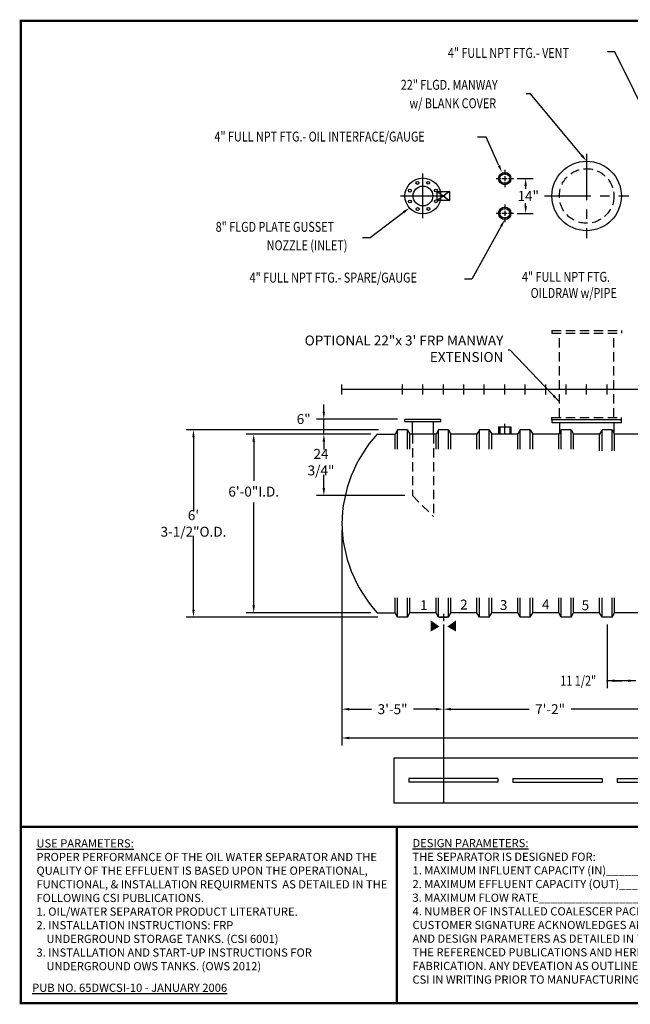
# Model space of a CAD drawing. Extents: x 147 to 690, y 104 to 501.
# Drawn here: x 147 to 393, y 104 to 501 of the extents above; entities that cross this region are included whole.
import ezdxf
from ezdxf.enums import TextEntityAlignment as Align

# ---------------------------------------------------------------- set-up
doc = ezdxf.new("R2010")
doc.units = 0
doc.header["$LTSCALE"] = 15
doc.header["$MEASUREMENT"] = 0
doc.linetypes.add('CENTER', pattern=[2, 1.25, -0.25, 0.25, -0.25])
doc.linetypes.add('HIDDEN', pattern=[0.375, 0.25, -0.125])
doc.layers.get('0').update_dxf_attribs({"linetype": 'CONTINUOUS'})
doc.layers.get('DEFPOINTS').update_dxf_attribs({"linetype": 'CONTINUOUS'})
for name, color, linetype in [('ACCESSORIES', 3, 'CONTINUOUS'), ('BASEDWG', 6, 'CONTINUOUS'), ('BORDER', 2, 'CONTINUOUS'), ('DIM', 2, 'CONTINUOUS'), ('X-DEADMAN', 4, 'CONTINUOUS')]:
    doc.layers.add(name, color=color, linetype=linetype)
doc.styles.add('ROMANS', font='romans', dxfattribs={"width": 0.8})
doc.styles.add('SIMPLEX', font='SIMPLEX')
doc.styles.get("Standard").update_dxf_attribs({"font": 'arial.ttf'})
doc.dimstyles.new('TANK-1', dxfattribs={"dimtxt": 4, "dimasz": 3, "dimexe": 3, "dimexo": 3, "dimgap": 2, "dimtad": 0, "dimtih": 1, "dimtoh": 1, "dimdec": 3, "dimzin": 0, "dimdsep": 46, "dimlunit": 4, "dimtxsty": 'ROMANS', "dimcen": 0.125, "dimadec": 0, "dimazin": 0, "dimtfac": 1, "dimtdec": 3, "dimtmove": 2, "dimatfit": 3, "dimfxl": 1, "dimtolj": 1, "dimtzin": 0, "dimarcsym": 0})
doc.dimstyles.new('TANK-1$0', dxfattribs={"dimtxt": 4, "dimasz": 3, "dimexe": 3, "dimexo": 3, "dimgap": 2, "dimtad": 0, "dimtih": 1, "dimtoh": 1, "dimdec": 3, "dimzin": 0, "dimdsep": 46, "dimlunit": 4, "dimtxsty": 'ROMANS', "dimcen": 0.125, "dimadec": 0, "dimazin": 0, "dimtfac": 1, "dimtdec": 3, "dimtmove": 2, "dimatfit": 3, "dimfxl": 1, "dimtolj": 1, "dimtzin": 0, "dimarcsym": 0})

# ---------------------------------------------------------------- blocks, each defined once
blk = doc.blocks.new('*D68')
at = {"layer": 'DEFPOINTS', "color": 0, "transparency": 16777216}
for p in [(276.95, 298.33), (576.9, 297.83), (276.95, 211.61)]:
    blk.add_point(p, dxfattribs=at)
at = {"layer": 'DIM', "color": 0, "lineweight": -2, "transparency": 16777216}
for p, q in [((276.95, 295.33), (276.95, 208.61)), ((576.9, 294.83), (576.9, 208.61)), ((279.95, 211.61), (416.92, 211.61)), ((573.9, 211.61), (436.92, 211.61))]:
    blk.add_line(p, q, dxfattribs=at)
at = {"layer": 'DIM', "color": 0, "transparency": 16777216}
for points in [[(279.95, 212.11), (279.95, 211.11), (276.95, 211.61)], [(573.9, 212.11), (573.9, 211.11), (576.9, 211.61)]]:
    blk.add_solid(points, dxfattribs=at)
at = {"layer": 'DIM', "color": 0, "transparency": 16777216, "insert": (426.92, 211.61), "char_height": 4, "attachment_point": 5, "style": 'ROMANS'}
blk.add_mtext('\\A1;25\'-0"', dxfattribs=at)
blk = doc.blocks.new('*D70')
at = {"layer": 'DEFPOINTS', "color": 0, "transparency": 16777216}
for p in [(291.2, 334.08), (269.72, 309.33), (305.42, 309.33)]:
    blk.add_point(p, dxfattribs=at)
at = {"layer": 'DIM', "color": 0, "lineweight": -2, "transparency": 16777216}
for p, q in [((288.2, 334.08), (266.72, 334.08)), ((269.72, 331.08), (269.72, 327.83)), ((269.72, 312.33), (269.72, 317.74)), ((302.42, 309.33), (266.72, 309.33))]:
    blk.add_line(p, q, dxfattribs=at)
at = {"layer": 'DIM', "color": 0, "transparency": 16777216}
for points in [[(269.22, 331.08), (270.22, 331.08), (269.72, 334.08)], [(269.22, 312.33), (270.22, 312.33), (269.72, 309.33)]]:
    blk.add_solid(points, dxfattribs=at)
at = {"layer": 'DIM', "color": 0, "transparency": 16777216, "insert": (268.58, 322.79), "char_height": 4, "attachment_point": 5, "style": 'ROMANS'}
blk.add_mtext('\\A1;24 3/4"', dxfattribs=at)
blk = doc.blocks.new('*D61')
at = {"layer": 'DEFPOINTS', "color": 0, "transparency": 16777216}
for p in [(291.73, 334.08), (241.44, 262.08), (291.73, 262.08)]:
    blk.add_point(p, dxfattribs=at)
at = {"layer": 'DIM', "color": 0, "lineweight": -2, "transparency": 16777216}
for p, q in [((288.73, 334.08), (238.44, 334.08)), ((241.44, 331.08), (241.44, 315.3)), ((241.44, 265.08), (241.44, 306.54)), ((288.73, 262.08), (238.44, 262.08))]:
    blk.add_line(p, q, dxfattribs=at)
at = {"layer": 'DIM', "color": 0, "transparency": 16777216}
for points in [[(240.94, 331.08), (241.94, 331.08), (241.44, 334.08)], [(240.94, 265.08), (241.94, 265.08), (241.44, 262.08)]]:
    blk.add_solid(points, dxfattribs=at)
at = {"layer": 'DIM', "color": 0, "transparency": 16777216, "insert": (241.44, 310.92), "char_height": 4, "attachment_point": 5, "style": 'ROMANS'}
blk.add_mtext('\\A1;6\'-0"I.D.', dxfattribs=at)
blk = doc.blocks.new('*D62')
at = {"layer": 'DEFPOINTS', "color": 0, "transparency": 16777216}
for p in [(294.69, 335.83), (217.16, 260.33), (294.5, 260.33)]:
    blk.add_point(p, dxfattribs=at)
at = {"layer": 'DIM', "color": 0, "lineweight": -2, "transparency": 16777216}
for p, q in [((291.69, 335.83), (214.16, 335.83)), ((217.16, 332.83), (217.16, 303.13)), ((217.16, 263.33), (217.16, 293.04)), ((291.5, 260.33), (214.16, 260.33))]:
    blk.add_line(p, q, dxfattribs=at)
at = {"layer": 'DIM', "color": 0, "transparency": 16777216}
for points in [[(216.66, 332.83), (217.66, 332.83), (217.16, 335.83)], [(216.66, 263.33), (217.66, 263.33), (217.16, 260.33)]]:
    blk.add_solid(points, dxfattribs=at)
at = {"layer": 'DIM', "color": 0, "transparency": 16777216, "insert": (217.16, 298.08), "char_height": 4, "attachment_point": 5, "style": 'ROMANS'}
blk.add_mtext('\\A1;6\' 3-1/2"O.D.', dxfattribs=at)
blk = doc.blocks.new('MW22')
at = {"layer": 'ACCESSORIES', "color": 4, "linetype": 'CENTER'}
for p, q in [((0, 95), (0, 61)), ((-17, 78), (17, 78))]:
    blk.add_line(p, q, dxfattribs=at)
at = {"layer": 'ACCESSORIES'}
for p, q in [((14, -12.25), (-14, -12.25)), ((-14, -12.25), (-14, -13.25)), ((-14, -13.25), (14, -13.25)), ((-11, -13.25), (-11, -18)), ((11, -13.25), (11, -18)), ((14, -13.25), (14, -12.25))]:
    blk.add_line(p, q, dxfattribs=at)
blk.add_circle((0, 78), 14, dxfattribs=at)
at = {"layer": 'ACCESSORIES', "linetype": 'HIDDEN'}
blk.add_circle((0, 78), 11, dxfattribs=at)
blk = doc.blocks.new('*D64')
at = {"layer": 'DEFPOINTS', "color": 0, "transparency": 16777216}
for p in [(344.67, 437.08), (344.67, 423.08), (351.08, 423.08)]:
    blk.add_point(p, dxfattribs=at)
at = {"layer": 'DIM', "color": 0, "lineweight": -2, "transparency": 16777216}
for p, q in [((347.67, 437.08), (354.08, 437.08)), ((351.08, 434.08), (351.08, 432.97)), ((351.08, 426.08), (351.08, 427.2)), ((347.67, 423.08), (354.08, 423.08))]:
    blk.add_line(p, q, dxfattribs=at)
at = {"layer": 'DIM', "color": 0, "transparency": 16777216}
for points in [[(350.58, 434.08), (351.58, 434.08), (351.08, 437.08)], [(350.58, 426.08), (351.58, 426.08), (351.08, 423.08)]]:
    blk.add_solid(points, dxfattribs=at)
at = {"layer": 'DIM', "color": 0, "transparency": 16777216, "insert": (352.13, 430.08), "char_height": 4, "attachment_point": 5, "style": 'ROMANS'}
blk.add_mtext('\\A1;14"', dxfattribs=at)
blk = doc.blocks.new('6-8IN')
at = {"linetype": 'Continuous'}
for p, q in [((-7.25, -12), (7.25, -12)), ((-7.25, -12.93), (-7.25, -12)), ((-7.25, -12.93), (7.25, -12.93)), ((-4.25, -18), (-4.25, -12.93)), ((4.25, -18), (4.25, -12.93)), ((7.25, -12.93), (7.25, -12))]:
    blk.add_line(p, q, dxfattribs=at)
at = {"linetype": 'HIDDEN'}
for p, q in [((-4.25, -18), (-4.25, -42.75)), ((4.25, -18), (4.25, -51.25)), ((-4.25, -42.75), (4.25, -51.25))]:
    blk.add_line(p, q, dxfattribs=at)
at = {"linetype": 'Continuous'}
for centre, radius in [((0, 78), 7.25), ((-2.22, 83.24), 0.583), ((2.13, 83.27), 0.583), ((-5.27, 80.13), 0.583), ((0, 78), 4), ((5.24, 80.22), 0.583), ((-5.24, 75.78), 0.583), ((5.27, 75.87), 0.583), ((-2.13, 72.73), 0.583), ((2.22, 72.76), 0.583)]:
    blk.add_circle(centre, radius, dxfattribs=at)
at = {"layer": 'ACCESSORIES', "color": 5, "linetype": 'CENTER'}
for p, q in [((0, 69), (0, 87)), ((-9, 78), (9, 78))]:
    blk.add_line(p, q, dxfattribs=at)
blk = doc.blocks.new('*D59')
at = {"layer": 'DEFPOINTS', "color": 0, "transparency": 16777216}
for p in [(269.72, 340.08), (302.42, 340.08), (269.72, 334.08)]:
    blk.add_point(p, dxfattribs=at)
at = {"layer": 'DIM', "color": 0, "lineweight": -2, "transparency": 16777216}
for p, q in [((269.72, 343.08), (269.72, 346.08)), ((299.42, 340.08), (266.72, 340.08)), ((269.72, 334.08), (269.72, 340.08)), ((269.72, 331.08), (269.72, 328.08))]:
    blk.add_line(p, q, dxfattribs=at)
at = {"layer": 'DIM', "color": 0, "transparency": 16777216}
for points in [[(269.22, 343.08), (270.22, 343.08), (269.72, 340.08)], [(269.22, 331.08), (270.22, 331.08), (269.72, 334.08)]]:
    blk.add_solid(points, dxfattribs=at)
at = {"layer": 'DIM', "color": 0, "transparency": 16777216, "insert": (261.58, 340.17), "char_height": 4, "attachment_point": 5, "style": 'ROMANS'}
blk.add_mtext('\\A1;6"', dxfattribs=at)
blk = doc.blocks.new('X-22')
at = {"layer": 'X-DEADMAN'}
for p, q in [((129, 0), (-129, 0)), ((-129, 0), (-129, -18)), ((129, -18), (129, 0)), ((-87, -8.25), (-123, -8.25)), ((-123, -8.25), (-123, -9.75)), ((-87, -9.75), (-123, -9.75)), ((-87, -8.25), (-87, -9.75)), ((-81, -8.25), (-45, -8.25)), ((-81, -8.25), (-81, -9.75)), ((-81, -9.75), (-45, -9.75)), ((-45, -8.25), (-45, -9.75)), ((-39, -8.25), (-3, -8.25)), ((-39, -8.25), (-39, -9.75)), ((-39, -9.75), (-3, -9.75)), ((-3, -8.25), (-3, -9.75)), ((3, -8.25), (39, -8.25)), ((3, -8.25), (3, -9.75)), ((3, -9.75), (39, -9.75)), ((39, -8.25), (39, -9.75)), ((45, -8.25), (81, -8.25)), ((45, -8.25), (45, -9.75)), ((45, -9.75), (81, -9.75)), ((81, -8.25), (81, -9.75)), ((87, -8.25), (123, -8.25)), ((87, -8.25), (87, -9.75)), ((87, -9.75), (123, -9.75)), ((123, -8.25), (123, -9.75)), ((-129, -18), (129, -18))]:
    blk.add_line(p, q, dxfattribs=at)
blk = doc.blocks.new('18x8x22-DM')
at = {"layer": 'X-DEADMAN'}
blk.add_blockref('X-22', (0, 0), dxfattribs=at)
at = {"layer": 'X-DEADMAN', "style": 'ROMANS', "width": 0.675}
blk.add_text('OPTIONAL 18"x 8"x 22\' DEADMAN', height=4, dxfattribs=at).set_placement((0, -23.48), align=Align.MIDDLE)
blk = doc.blocks.new('hd-6below')
at = {"layer": 'ACCESSORIES'}
for p, q in [((-2.5, 79.77), (2.5, 79.77)), ((-2.5, 76.23), (-2.5, 79.77)), ((-2.5, 79.77), (2.5, 76.23)), ((2.5, 79.77), (-2.5, 76.23)), ((2.5, 79.77), (2.5, 76.23)), ((2.5, 76.23), (-2.5, 76.23))]:
    blk.add_line(p, q, dxfattribs=at)
for points in [[(-1.57, -95.56), (-5.07, -97.56), (-1.57, -95.56), (-5.07, -93.06)], [(1.57, -95.56), (5.07, -97.56), (1.57, -95.56), (5.07, -93.06)]]:
    blk.add_solid(points, dxfattribs=at)
at = {"layer": 'DEFPOINTS'}
for p, q in [((0.01, -90.44), (0.01, -93.38)), ((-1.51, -91.78), (1.61, -91.78))]:
    blk.add_line(p, q, dxfattribs=at)
blk = doc.blocks.new('*D83')
at = {"layer": 'DEFPOINTS', "color": 0, "transparency": 16777216}
for p in [(276.95, 298.33), (317.93, 260.33), (317.93, 223.23)]:
    blk.add_point(p, dxfattribs=at)
at = {"layer": 'DIM', "color": 0, "lineweight": -2, "transparency": 16777216}
for p, q in [((276.95, 295.33), (276.95, 220.23)), ((317.93, 257.33), (317.93, 220.23)), ((279.95, 223.23), (288.96, 223.23)), ((314.93, 223.23), (305.91, 223.23))]:
    blk.add_line(p, q, dxfattribs=at)
at = {"layer": 'DIM', "color": 0, "transparency": 16777216}
for points in [[(279.95, 223.73), (279.95, 222.73), (276.95, 223.23)], [(314.93, 223.73), (314.93, 222.73), (317.93, 223.23)]]:
    blk.add_solid(points, dxfattribs=at)
at = {"layer": 'DIM', "color": 0, "transparency": 16777216, "insert": (297.44, 223.23), "char_height": 4, "attachment_point": 5, "style": 'ROMANS'}
blk.add_mtext('\\A1;3\'-5"', dxfattribs=at)
blk = doc.blocks.new('*D84')
at = {"layer": 'DEFPOINTS', "color": 0, "transparency": 16777216}
for p in [(317.93, 260.17), (403.93, 260.17), (403.93, 223.23)]:
    blk.add_point(p, dxfattribs=at)
at = {"layer": 'DIM', "color": 0, "lineweight": -2, "transparency": 16777216}
for p, q in [((317.93, 257.17), (317.93, 220.23)), ((403.93, 257.17), (403.93, 220.23)), ((320.93, 223.23), (352.45, 223.23)), ((400.93, 223.23), (369.4, 223.23))]:
    blk.add_line(p, q, dxfattribs=at)
at = {"layer": 'DIM', "color": 0, "transparency": 16777216}
for points in [[(320.93, 223.73), (320.93, 222.73), (317.93, 223.23)], [(400.93, 223.73), (400.93, 222.73), (403.93, 223.23)]]:
    blk.add_solid(points, dxfattribs=at)
at = {"layer": 'DIM', "color": 0, "transparency": 16777216, "insert": (360.93, 223.23), "char_height": 4, "attachment_point": 5, "style": 'ROMANS'}
blk.add_mtext('\\A1;7\'-2"', dxfattribs=at)

msp = doc.modelspace()

# ---------------------------------------------------------------- linework, layer by layer
at = {"layer": 'ACCESSORIES', "color": 5, "linetype": 'CENTER'}
for p, q in [((342.6698, 440.5843), (342.6698, 438.5843)), ((339.1698, 437.0843), (341.1698, 437.0843)), ((341.6698, 437.0843), (343.6698, 437.0843)), ((342.6698, 438.0843), (342.6698, 436.0843)), ((344.1698, 437.0843), (346.1698, 437.0843)), ((342.6698, 435.5843), (342.6698, 433.5843)), ((342.6698, 426.5843), (342.6698, 424.5843)), ((339.1698, 423.0843), (341.1698, 423.0843)), ((341.6698, 423.0843), (343.6698, 423.0843)), ((342.6698, 424.0843), (342.6698, 422.0843)), ((342.6698, 421.5843), (342.6698, 419.5843)), ((344.1698, 423.0843), (346.1698, 423.0843)), ((342.6698, 334.0843), (342.6698, 338.1722))]:
    msp.add_line(p, q, dxfattribs=at)
at = {"layer": 'ACCESSORIES', "linetype": 'HIDDEN'}
for p, q in [((361.6698, 375.8343), (389.6698, 375.8343)), ((361.6698, 375.8343), (361.6698, 374.8343)), ((361.6698, 374.8343), (389.6698, 374.8343)), ((364.6698, 340.8343), (364.6698, 374.8343)), ((386.6698, 340.8343), (386.6698, 374.8343)), ((389.6698, 375.8343), (389.6698, 374.8343)), ((361.6698, 340.8343), (389.6698, 340.8343)), ((361.6698, 339.8343), (361.6698, 340.8343)), ((389.6698, 339.8343), (389.6698, 340.8343))]:
    msp.add_line(p, q, dxfattribs=at)
at = {"layer": 'ACCESSORIES'}
for p, q in [((340.1698, 337.0843), (340.1698, 334.0843)), ((340.1698, 337.0843), (345.1698, 337.0843)), ((340.6698, 337.0843), (340.6698, 334.0843)), ((344.6698, 337.0843), (344.6698, 334.0843)), ((345.1698, 337.0843), (345.1698, 334.0843))]:
    msp.add_line(p, q, dxfattribs=at)
for centre, radius in [((342.6698, 437.0843), 2.5), ((342.6698, 437.0843), 2), ((342.6698, 423.0843), 2.5), ((342.6698, 423.0843), 2)]:
    msp.add_circle(centre, radius, dxfattribs=at)
at = {"layer": 'BASEDWG'}
for p, q in [((291.246, 334.1391), (298.4466, 334.1391)), ((299.4466, 335.8343), (298.4435, 334.1339)), ((298.4466, 328.0843), (298.4466, 334.0843)), ((299.4466, 328.0843), (299.4466, 335.8343)), ((303.4466, 335.8343), (299.4466, 335.8343)), ((303.4466, 328.0843), (303.4466, 335.8343)), ((303.4466, 335.8343), (304.4466, 334.0843)), ((304.4466, 328.0843), (304.4466, 334.0843)), ((314.9466, 334.0843), (304.4466, 334.0843)), ((315.9466, 335.8343), (314.9435, 334.1339)), ((314.9466, 328.0843), (314.9466, 334.0843)), ((315.9466, 328.0843), (315.9466, 335.8343)), ((319.9466, 335.8343), (315.9466, 335.8343)), ((319.9466, 328.0843), (319.9466, 335.8343)), ((319.9466, 335.8343), (320.9466, 334.0843)), ((320.9466, 328.0843), (320.9466, 334.0843)), ((331.4198, 334.0843), (320.9466, 334.0843)), ((332.4198, 335.8343), (331.4167, 334.1339)), ((331.4198, 328.0843), (331.4198, 334.0843)), ((332.4198, 328.0843), (332.4198, 335.8343)), ((336.4198, 335.8343), (332.4198, 335.8343)), ((336.4198, 328.0843), (336.4198, 335.8343)), ((336.4198, 335.8343), (337.4198, 334.0843)), ((337.4198, 328.0843), (337.4198, 334.0843)), ((347.9198, 334.0843), (337.4198, 334.0843)), ((348.9198, 335.8343), (347.9167, 334.1339)), ((347.9198, 328.0843), (347.9198, 334.0843)), ((348.9198, 328.0843), (348.9198, 335.8343)), ((352.9198, 335.8343), (348.9198, 335.8343)), ((352.9198, 328.0843), (352.9198, 335.8343)), ((352.9198, 335.8343), (353.9198, 334.0843)), ((353.9198, 328.0843), (353.9198, 334.0843)), ((364.4198, 334.0843), (353.9198, 334.0843)), ((365.4198, 335.8343), (364.4167, 334.1339)), ((364.4198, 328.0843), (364.4198, 334.0843)), ((365.4198, 328.0843), (365.4198, 335.8343)), ((369.4198, 335.8343), (365.4198, 335.8343)), ((369.4198, 328.0843), (369.4198, 335.8343)), ((369.4198, 335.8343), (370.4198, 334.0843)), ((370.4198, 328.0843), (370.4198, 334.0843)), ((380.9198, 334.0843), (370.4198, 334.0843)), ((381.9198, 335.8343), (380.9167, 334.1339)), ((380.9198, 327.4028), (380.9198, 334.0843)), ((381.9198, 327.4028), (381.9198, 335.8343)), ((385.9198, 335.8343), (381.9198, 335.8343)), ((385.9198, 327.4028), (385.9198, 335.8343)), ((385.9198, 335.8343), (386.9198, 334.0843)), ((386.9198, 327.4028), (386.9198, 334.0843)), ((400.9198, 334.0843), (386.9198, 334.0843)), ((298.4466, 262.0181), (298.4466, 268.0843)), ((299.4466, 260.3343), (299.4466, 268.0843)), ((303.4466, 260.3343), (303.4466, 268.0843)), ((304.4466, 262.0843), (304.4466, 268.0843)), ((314.9466, 262.0181), (314.9466, 268.0843)), ((315.9466, 260.3343), (315.9466, 268.0843)), ((319.9466, 260.3343), (319.9466, 268.0843)), ((320.9466, 262.0843), (320.9466, 268.0843)), ((331.4198, 262.0181), (331.4198, 268.0843)), ((332.4198, 260.3343), (332.4198, 268.0843)), ((336.4198, 260.3343), (336.4198, 268.0843)), ((337.4198, 262.0843), (337.4198, 268.0843)), ((347.9198, 262.0181), (347.9198, 268.0843)), ((348.9198, 260.3343), (348.9198, 268.0843)), ((352.9198, 260.3343), (352.9198, 268.0843)), ((353.9198, 262.0843), (353.9198, 268.0843)), ((364.4198, 262.0181), (364.4198, 268.0843)), ((365.4198, 260.3343), (365.4198, 268.0843)), ((369.4198, 260.3343), (369.4198, 268.0843)), ((370.4198, 262.0843), (370.4198, 268.0843)), ((380.9198, 262.0181), (380.9198, 268.0843)), ((381.9198, 260.3343), (381.9198, 268.0843)), ((385.9198, 260.3343), (385.9198, 268.0843)), ((386.9198, 262.0843), (386.9198, 268.0843)), ((291.246, 262.0295), (298.4466, 262.0295)), ((299.4466, 260.3343), (298.4435, 262.0348)), ((303.4466, 260.3343), (304.4466, 262.0843)), ((314.9466, 262.0843), (304.4466, 262.0843)), ((315.9466, 260.3343), (314.9435, 262.0348)), ((319.9466, 260.3343), (320.9466, 262.0843)), ((331.4198, 262.0843), (320.9466, 262.0843)), ((332.4198, 260.3343), (331.4167, 262.0348)), ((336.4198, 260.3343), (337.4198, 262.0843)), ((347.9198, 262.0843), (337.4198, 262.0843)), ((348.9198, 260.3343), (347.9167, 262.0348)), ((352.9198, 260.3343), (353.9198, 262.0843)), ((364.4198, 262.0843), (353.9198, 262.0843)), ((365.4198, 260.3343), (364.4167, 262.0348)), ((369.4198, 260.3343), (370.4198, 262.0843)), ((380.9198, 262.0843), (370.4198, 262.0843)), ((381.9198, 260.3343), (380.9167, 262.0348)), ((385.9198, 260.3343), (386.9198, 262.0843)), ((400.9198, 262.0843), (386.9198, 262.0843)), ((303.4466, 260.3343), (299.4466, 260.3343)), ((319.9466, 260.3343), (315.9466, 260.3343)), ((336.4198, 260.3343), (332.4198, 260.3343)), ((352.9198, 260.3343), (348.9198, 260.3343)), ((369.4198, 260.3343), (365.4198, 260.3343)), ((385.9198, 260.3343), (381.9198, 260.3343))]:
    msp.add_line(p, q, dxfattribs=at)
for centre, start, end in [((332.4049, 296.9593), 137.907739, 179.096084), ((332.4049, 299.2093), 180.903916, 222.092261)]:
    msp.add_arc(centre, 55.4652, start, end, dxfattribs=at)
at = {"layer": 'BORDER', "const_width": 0.8884}
msp.add_lwpolyline([(689.722, 104.7146), (147.5451, 104.7146), (147.5451, 500.6865), (689.722, 500.6865)], close=True, dxfattribs=at)
for points in [[(147.5451, 175.7865), (689.722, 175.7865)], [(299.166, 104.7146), (299.166, 175.7865)]]:
    msp.add_lwpolyline(points, dxfattribs=at)
at = {"layer": 'DEFPOINTS'}
for p, q in [((276.9466, 350.0843), (276.9466, 354.0843)), ((301.4198, 350.0843), (301.4198, 354.0843)), ((309.6698, 350.0843), (309.6698, 354.0843)), ((317.9198, 350.0843), (317.9198, 354.0843)), ((317.9198, 350.0843), (317.9198, 354.0843)), ((326.1698, 350.0843), (326.1698, 354.0843)), ((334.4198, 350.0843), (334.4198, 354.0843)), ((342.6698, 350.0843), (342.6698, 354.0843)), ((342.6698, 350.0843), (342.6698, 354.0843)), ((350.9198, 350.0843), (350.9198, 354.0843)), ((359.1698, 350.0843), (359.1698, 354.0843)), ((367.4198, 350.0843), (367.4198, 354.0843)), ((375.6698, 350.0843), (375.6698, 354.0843)), ((375.6698, 350.0843), (375.6698, 354.0843)), ((375.6698, 350.0843), (375.6698, 354.0843)), ((383.9198, 350.0843), (383.9198, 354.0843)), ((576.9011, 352.0843), (276.9466, 352.0843))]:
    msp.add_line(p, q, dxfattribs=at)
at = {"layer": 'DEFPOINTS', "color": 0, "linetype": 'ByBlock'}
for p in [(346.1698, 437.0843), (346.1698, 423.0843), (301.4122, 260.3343), (317.9466, 260.3343), (383.9198, 260.3343)]:
    msp.add_point(p, dxfattribs=at)
at = {"layer": 'DIM'}
for p, q in [((383.9198, 257.3343), (383.9198, 231.698)), ((395.4466, 234.698), (383.9198, 234.698)), ((386.9198, 234.698), (389.9198, 234.698)), ((392.4466, 234.698), (389.4466, 234.698))]:
    msp.add_line(p, q, dxfattribs=at)
at = {"layer": 'DIM', "flags": 128}
for points in [[(409.9892, 441.8483), (387.0874, 488.1282), (384.1066, 488.1282)], [(373.7504, 446.39), (353.0226, 471.2887), (351.2572, 471.2887)], [(340.3209, 442.3213), (335.1966, 453.7371), (331.6197, 453.7371)], [(301.8396, 423.4789), (288.3458, 413.2537), (285.3282, 413.2537)], [(341.2218, 417.9569), (329.4029, 396.51), (326.4221, 396.51)]]:
    msp.add_lwpolyline(points, dxfattribs=at)
at = {"layer": 'DIM'}
msp.add_point((383.9198, 234.698), dxfattribs=at)
at = {"layer": 'DIM', "linetype": 'Continuous', "extrusion": (0, 0, -1)}
for points in [[(-374.1347, 446.7099), (-375.6698, 444.0843), (-373.3661, 446.0701)], [(-340.7771, 442.526), (-341.5494, 439.5843), (-339.8648, 442.1165)], [(-301.5376, 423.8774), (-304.2307, 425.2907), (-302.1416, 423.0804)], [(-340.7839, 418.1982), (-342.6698, 420.5843), (-341.6598, 417.7156)]]:
    msp.add_solid(points, dxfattribs=at)
at = {"layer": 'DIM'}
for points in [[(386.9198, 235.198), (386.9198, 234.198), (383.9198, 234.698)], [(392.4466, 235.198), (392.4466, 234.198), (395.4466, 234.698)]]:
    msp.add_solid(points, dxfattribs=at)
at = {"layer": 'X-DEADMAN'}
msp.add_line((317.9273, 222.7016), (317.9273, 185.5014), dxfattribs=at)

# ---------------------------------------------------------------- block references
at = {"layer": 'ACCESSORIES'}
for name, p in [('MW22', (375.6698, 352.0843)), ('6-8IN', (309.6698, 352.0843)), ('hd-6below', (317.9198, 352.0843)), ('18x8x22-DM', (426.9238, 203.5014))]:
    msp.add_blockref(name, p, dxfattribs=at)

# ---------------------------------------------------------------- texts
at = {"layer": 'BASEDWG', "style": 'SIMPLEX'}
for s, p in [('1', (308.4961, 263.1334)), ('2', (324.6601, 263.3834)), ('3', (340.6841, 263.2091)), ('4', (357.6841, 263.4591)), ('5', (373.6601, 263.1334))]:
    msp.add_text(s, height=4, dxfattribs=at).set_placement(p)
at = {"layer": 'BORDER', "attachment_point": 1}
for s, insert, char_height, width in [('{\\fArial|b1|i0|c0|p34;\\LUSE PARAMETERS:\\P}PROPER PERFORMANCE OF THE OIL WATER SEPARATOR AND THE QUALITY OF THE EFFLUENT IS BASED UPON THE OPERATIONAL, FUNCTIONAL, & INSTALLATION REQUIRMENTS  AS DETAILED IN THE FOLLOWING {\\fArial|b1|i1|c0|p34;CSI} PUBLICATIONS. \\P1. OIL/WATER SEPARATOR PRODUCT LITERATURE.\\P2. INSTALLATION INSTRUCTIONS: FRP\\P    UNDERGROUND STORAGE TANKS. (CSI 6001)\\P3. INSTALLATION AND START-UP INSTRUCTIONS FOR\\P    UNDERGROUND OWS TANKS. (OWS 2012)', (153.8563, 170.79), 3.2997656, 146.968043), ('{\\fArial|b1|i0|c0|p34;\\LDESIGN PARAMETERS:\\P}THE SEPARATOR IS DESIGNED FOR:\\P1. MAXIMUM INFLUENT CAPACITY (IN)____________________PPM\\P2. MAXIMUM EFFLUENT CAPACITY (OUT)_________________PPM\\P3. MAXIMUM FLOW RATE_______________________________GPM\\P4. NUMBER OF INSTALLED COALESCER PACKS_______________\\PCUSTOMER SIGNATURE ACKNOWLEDGES AND AGREES TO THE USE AND DESIGN PARAMETERS AS DETAILED IN THIS DRAWING AND IN THE REFERENCED PUBLICATIONS AND HEREBY APPROVES FABRICATION. ANY DEVEATION AS OUTLINED MUST BE APPROVED BY{\\fArial|b1|i1|c0|p34; CSI} IN WRITING PRIOR TO MANUFACTURING.', (305.4585, 170.8984), 3.2997656, 145.742976), ('{\\fArial|b1|i1|c0|p34;\\LPUB NO. 65DWCSI-10 - JANUARY 2006}', (152.1175, 112.596), 3.299766, 86.848104)]:
    msp.add_mtext(s, dxfattribs=dict(at, insert=insert, char_height=char_height, width=width))
at = {"layer": 'DIM', "style": 'ROMANS', "width": 0.8}
for s, p in [('4" FULL NPT FTG.- VENT', (319.7161, 485.7472)), ('22" FLGD. MANWAY', (300.7438, 472.8849)), ('w/ BLANK COVER', (304.2485, 465.4563)), ('4" FULL NPT FTG.- OIL INTERFACE/GAUGE', (225.6159, 452.0228)), ('8" FLGD PLATE GUSSET', (226.1187, 415.6347)), ('NOZZLE (INLET)', (246.6901, 408.2061)), ('4" FULL NPT FTG.- SPARE/GAUGE', (239.784, 395.1767)), ('4" FULL NPT FTG.', (349.5728, 395.4881)), ('OILDRAW w/PIPE', (353.1049, 388.9923))]:
    msp.add_text(s, height=4, dxfattribs=at).set_placement(p)
msp.add_text('11 1/2"', height=4, dxfattribs=at).set_placement((372.288, 234.698), align=Align.MIDDLE_CENTER)
at = {"layer": 'DIM', "insert": (342.0772, 367.9802), "char_height": 4, "attachment_point": 6, "style": 'ROMANS'}
msp.add_mtext('OPTIONAL 22"x 3\' FRP MANWAY\\PEXTENSION', dxfattribs=at)

# ---------------------------------------------------------------- dimensions: what is measured, and where the dimension line sits
at = {"layer": 'DIM'}
for base, p1, p2, text, override, picture, middle in [((351.0813, 423.0843), (344.6698, 437.0843), (344.6698, 423.0843), '14"', {"dimgap": 0.5}, '*D64', (352.131, 430.0843)), ((269.717, 309.3343), (291.1966, 334.0843), (305.4198, 309.3343), '24 3/4"', {"dimfrac": 2}, '*D70', (268.5819, 322.7856))]:
    dim = msp.add_linear_dim(base=base, p1=p1, p2=p2, angle=90, text=text, dimstyle='TANK-1', override=override, dxfattribs=at)
    dim.commit()
    dim.dimension.update_dxf_attribs({"geometry": picture, "text_midpoint": middle, "dimtype": 160})
dim = msp.add_linear_dim(base=(269.717, 340.0843), p1=(269.717, 334.0843), p2=(302.4198, 340.0843), angle=90, dimstyle='TANK-1', override={"dimfrac": 2}, dxfattribs=at)
dim.commit()
dim.dimension.update_dxf_attribs({"geometry": '*D59', "text_midpoint": (261.5837, 340.1709), "dimtype": 160})
dim = msp.add_linear_dim(base=(217.1603, 260.3343), p1=(294.6884, 335.8343), p2=(294.4992, 260.3343), angle=90, text='6\' 3-1/2"O.D.', dimstyle='TANK-1', dxfattribs=at)
dim.commit()
dim.dimension.update_dxf_attribs({"geometry": '*D62', "text_midpoint": (217.1603, 298.0843)})
dim = msp.add_linear_dim(base=(241.4441, 262.0843), p1=(291.7289, 334.0843), p2=(291.7289, 262.0843), angle=90, text='6\'-0"I.D.', dimstyle='TANK-1', dxfattribs=at)
dim.commit()
dim.dimension.update_dxf_attribs({"geometry": '*D61', "text_midpoint": (241.4441, 310.9161), "dimtype": 160})
dim = msp.add_linear_dim(base=(276.9466, 211.6147), p1=(576.9011, 297.8343), p2=(276.9466, 298.3343), text='25\'-0"', dimstyle='TANK-1', override={"dimfrac": 2}, dxfattribs=at)
dim.commit()
dim.dimension.update_dxf_attribs({"geometry": '*D68', "text_midpoint": (426.9238, 211.6147)})
for base, p1, p2, picture, middle in [((317.9273, 223.2322), (276.9466, 298.3343), (317.9273, 260.3343), '*D83', (297.4369, 223.2322)), ((403.9273, 223.2322), (317.9273, 260.1742), (403.9273, 260.1742), '*D84', (360.9273, 223.2322))]:
    dim = msp.add_linear_dim(base=base, p1=p1, p2=p2, angle=0, dimstyle='TANK-1$0', override={"dimfrac": 2}, dxfattribs=at)
    dim.commit()
    dim.dimension.update_dxf_attribs({"geometry": picture, "text_midpoint": middle})

# ---------------------------------------------------------------- leaders
at = {"layer": 'DIM', "annotation_type": 0, "has_hookline": 1, "hookline_direction": 1, "text_width": 77.8667}
msp.add_leader([(364.4166, 347.3611), (344.8506, 367.9802), (344.0772, 367.9802)], dimstyle='TANK-1', override={"dimdec": 4, "dimtdec": 4}, dxfattribs=at)

doc.saveas('drawing.dxf')
